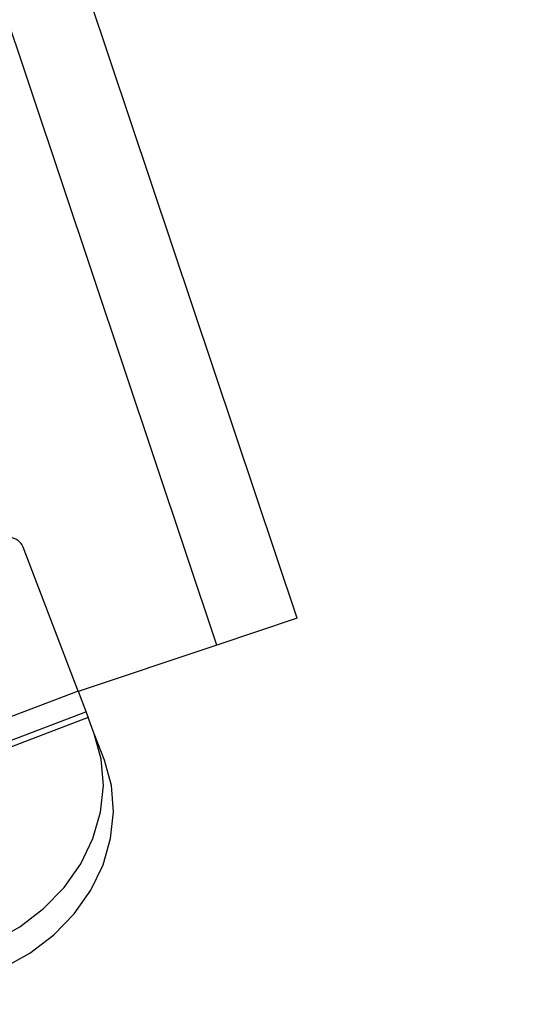
# Model space of a CAD drawing. Units: centimetres. Extents: x 3.9 to 14.3, y 10.1 to 17.4.
# Drawn here: x 9.9 to 9.9, y 14.4 to 14.5 of the extents above; entities that cross this region are included whole.
import ezdxf

# ---------------------------------------------------------------- set-up
doc = ezdxf.new("R2010")
doc.units = ezdxf.units.CM
doc.linetypes.add('CENTERX2', pattern=[2.032, 1.27, -0.254, 0.254, -0.254])
doc.linetypes.add('HIDDEN', pattern=[0.1905, 0.127, -0.0635])
doc.styles.add('SLDTEXTSTYLE0', font='TXT', dxfattribs={"width": 0.75})
doc.dimstyles.new('SLDDIMSTYLE3', dxfattribs={"dimtxt": 0.15875, "dimasz": 0.08, "dimexe": 0, "dimexo": 0.0625, "dimgap": 0.0396875, "dimtad": 2, "dimdec": 0, "dimlfac": 100, "dimrnd": 1e-09, "dimzin": 12, "dimdsep": 46, "dimtxsty": 'SLDTEXTSTYLE0', "dimblk1": 'DOT', "dimblk2": 'DOT', "dimsah": 1, "dimcen": 0.09, "dimse1": 1, "dimse2": 1, "dimadec": 0, "dimazin": 3, "dimtfac": 1, "dimtdec": 0, "dimtofl": 0, "dimtmove": 0, "dimatfit": 3, "dimldrblk": 'DOT', "dimfxl": 0, "dimfrac": 2, "dimtolj": 1, "dimtzin": 12, "dimarcsym": 0})

# ---------------------------------------------------------------- blocks, each defined once
blk = doc.blocks.new('_Dot')
at = {"color": 0, "linetype": 'ByBlock', "lineweight": -2}
blk.add_line((-0.5, 0), (-1, 0), dxfattribs=at)
at = {"color": 0, "linetype": 'ByBlock', "const_width": 0.5}
blk.add_lwpolyline([(-0.25, 0, 1), (0.25, 0, 1)], format="xyb", close=True, dxfattribs=at)
blk = doc.blocks.new('_D_5')
at = {"color": 7, "linetype": 'Continuous', "lineweight": 0}
blk.add_line((12.46060760122237, 17.24138647100862), (6.212078943127663, 17.24138647100862), dxfattribs=at)
at = {"color": 7, "linetype": 'Continuous', "lineweight": 18, "xscale": 0.08, "yscale": 0.08, "rotation": 180.0000000000004}
blk.add_blockref('_Dot', (6.212078943127663, 17.24138647100862), dxfattribs=at)
at = {"color": 7, "linetype": 'Continuous', "lineweight": 18, "xscale": 0.08, "yscale": 0.08}
blk.add_blockref('_Dot', (12.46060760122237, 17.24138647100862), dxfattribs=at)
at = {"color": 7, "linetype": 'Continuous', "lineweight": 18, "insert": (9.160395355015373, 17.44602595141436), "char_height": 0.15875, "attachment_point": 1, "style": 'SLDTEXTSTYLE0'}
blk.add_mtext('625', dxfattribs=at)
blk = doc.blocks.new('_D_6')
at = {"color": 7, "linetype": 'Continuous', "lineweight": 0}
blk.add_line((4.153682643808608, 12.54747558237575), (4.153682643808608, 15.35063921025421), dxfattribs=at)
at = {"color": 7, "linetype": 'Continuous', "lineweight": 18, "xscale": 0.08, "yscale": 0.08}
for p, rotation in [((4.153682643808608, 15.35063921025421, -0.9256931050692243), 90.0000000000004), ((4.153682643808608, 12.54747558237575, -0.9256931050692243), 270.0000000000004)]:
    blk.add_blockref('_Dot', p, dxfattribs=dict(at, rotation=rotation))
at = {"color": 7, "linetype": 'Continuous', "lineweight": 18, "insert": (3.949043163402873, 13.77310947915533), "char_height": 0.15875, "attachment_point": 1, "rotation": 90.00000000000041, "style": 'SLDTEXTSTYLE0'}
blk.add_mtext('280', dxfattribs=at)

msp = doc.modelspace()

# ---------------------------------------------------------------- linework, layer by layer
at = {"color": 7, "linetype": 'Continuous', "lineweight": 25}
for p, q in [((9.900276733393062, 14.44909556166082), (9.852222589148452, 14.59267492897288)), ((9.894586948405953, 14.44719126473007), (9.848148791073138, 14.58594227889949)), ((9.884740062454828, 14.44393522980882), (9.880844403079452, 14.4541465632654)), ((9.900276733393062, 14.44909556166082), (9.894586948405953, 14.44719126473007)), ((9.894586948405953, 14.44719126473007), (9.88475345588055, 14.44390012285439)), ((9.884740062454828, 14.44393522980882), (9.876331215492398, 14.4407272253259)), ((9.884740062454828, 14.44393522980882), (9.885452952339921, 14.4420665971505)), ((9.885452952339921, 14.4420665971505), (9.877044105377491, 14.43885859266758)), ((9.885894133758178, 14.4409101688947), (9.885452952339921, 14.4420665971505)), ((9.88660702364327, 14.43904153623638), (9.885894133758178, 14.4409101688947))]:
    msp.add_line(p, q, dxfattribs=at)
at = {"color": 7, "linetype": 'CENTERX2'}
msp.add_line((9.876891117898854, 14.43925960466799), (9.885299964861284, 14.44246760915091), dxfattribs=at)
at = {"color": 7, "linetype": 'Continuous', "lineweight": 25, "flags": 128}
for points in [[(9.871800237800441, 14.4248008050326), (9.872543959103872, 14.42478213996889), (9.874656506104179, 14.42494188982746), (9.876744272012155, 14.42541081515773), (9.878750308016233, 14.42617612489909), (9.880619894683566, 14.42721694339681), (9.882302034563518, 14.4285048798355), (9.883750843265174, 14.43000480266649), (9.884926801063918, 14.43167579790497), (9.885797830896491, 14.43347228515679), (9.886340173339667, 14.43534526093282), (9.886539034705375, 14.43724363533635), (9.886388990573955, 14.43911562566238), (9.885894133758178, 14.4409101688947)], [(9.870405802238944, 14.42320766446109), (9.871177145671501, 14.42306729048343), (9.873256848988966, 14.42291350731058), (9.875369395989273, 14.42307325716914), (9.877457161897249, 14.42354218249941), (9.879463197901327, 14.42430749224077), (9.881332784568658, 14.4253483107385), (9.883014924448611, 14.42663624717718), (9.884463733150268, 14.42813617000817), (9.885639690949011, 14.42980716524665), (9.886510720781585, 14.43160365249847), (9.88705306322476, 14.4334766282745), (9.887251924590469, 14.43537500267804), (9.88710188045905, 14.43724699300406), (9.88660702364327, 14.43904153623638)]]:
    msp.add_lwpolyline(points, dxfattribs=at)
at = {"color": 7, "linetype": 'HIDDEN', "lineweight": 18}
msp.add_arc((8.209371187642356, 14.62591679350025), 1.85, 284.2068365367859, 0, dxfattribs=at)
at = {"color": 7, "linetype": 'Continuous', "lineweight": 25}
msp.add_arc((9.879910086750293, 14.45379011832285), 0.001000000000002122, 20.88202758442053, 110.8820275844794, dxfattribs=at)

# ---------------------------------------------------------------- dimensions: what is measured, and where the dimension line sits
at = {"color": 7, "linetype": 'Continuous', "lineweight": 18}
dim = msp.add_linear_dim(base=(6.212078943127663, 17.24138647100862), p1=(12.46060760122237, 15.07598715346145), p2=(6.212078943127663, 12.80919189349846), dimstyle='SLDDIMSTYLE3', dxfattribs=at)
dim.commit()
dim.dimension.update_dxf_attribs({"geometry": '_D_5', "text_midpoint": (9.336343272175018, 17.24138647100862), "dimtype": 160})
dim = msp.add_linear_dim(base=(4.15368264380861, 12.54747558237575), p1=(9.532470319815683, 15.35063921025421), p2=(12.3635392561708, 12.54747558237575), angle=90.0000000000002, dimstyle='SLDDIMSTYLE3', dxfattribs=at)
dim.commit()
dim.dimension.update_dxf_attribs({"geometry": '_D_6', "text_midpoint": (4.15368264380861, 13.94905739631498), "dimtype": 160})

doc.saveas('drawing.dxf')
